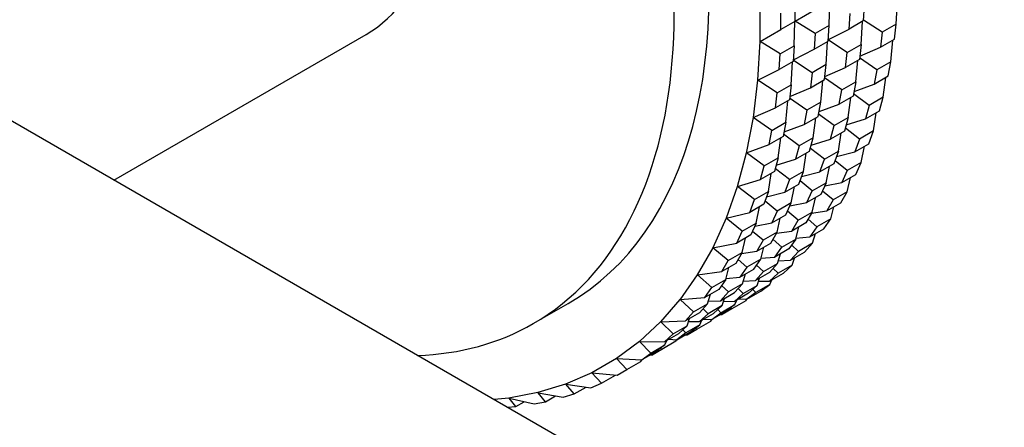
# Model space of a CAD drawing. Units: millimetres. Extents: x 0 to 1484, y 0 to 1758.
# Drawn here: x 89 to 129, y 459 to 475 of the extents above; entities that cross this region are included whole.
import ezdxf
from ezdxf import colors
from ezdxf.entities.mleader import LeaderData, LeaderLine
from ezdxf.math import Vec2, Vec3

# ---------------------------------------------------------------- set-up
doc = ezdxf.new("R2010")
doc.units = ezdxf.units.MM
doc.layers.add('DV5_Défaut', color=7, linetype='Continuous')
doc.layers.add('Défaut', color=7, linetype='Continuous')

# ---------------------------------------------------------------- blocks, each defined once
blk = doc.blocks.new('_DOT')
at = {"color": 0}
blk.add_line((0, 0), (-1, 0), dxfattribs=at)
at = {"color": 0, "const_width": 0.333}
blk.add_lwpolyline([(-0.1665, 0, 1), (0.1665, 0, 1)], format="xyb", close=True, dxfattribs=at)
blk = doc.blocks.new('SE4')
at = {"layer": 'DV5_Défaut', "color": 7, "linetype": 'Continuous'}
for p, q in [((697.015, 120.129), (78.825, 477.041)), ((118.981, 476.158), (118.981, 474.533)), ((120.395, 476.003), (120.395, 475.349)), ((120.402, 475.353), (121.244, 475.839)), ((121.781, 475.179), (121.809, 476.166)), ((123.195, 475.996), (123.158, 475.365)), ((124.487, 475.233), (124.542, 476.164)), ((119.829, 475.023), (119.829, 475.676)), ((122.592, 475.039), (122.629, 475.669)), ((120.395, 475.349), (119.829, 475.023)), ((120.367, 474.363), (120.395, 475.349)), ((120.395, 475.349), (120.402, 475.353)), ((121.215, 474.853), (120.402, 475.353)), ((121.781, 475.179), (121.215, 474.853)), ((121.744, 474.549), (121.781, 475.179)), ((121.748, 474.613), (122.592, 475.039)), ((123.158, 475.365), (122.592, 475.039)), ((123.073, 474.416), (123.128, 475.348)), ((123.921, 474.906), (123.16, 475.403)), ((124.487, 475.233), (123.921, 474.906)), ((124.413, 474.628), (124.487, 475.233)), ((92.872, 468.931), (103.071, 474.819)), ((118.987, 474.537), (119.829, 475.023)), ((121.215, 474.853), (121.178, 474.222)), ((123.921, 474.906), (123.848, 474.301)), ((118.981, 474.533), (118.889, 472.965)), ((118.981, 474.533), (118.987, 474.537)), ((118.981, 474.533), (118.981, 474.533)), ((119.801, 474.036), (118.987, 474.537)), ((119.801, 474.036), (120.367, 474.363)), ((120.367, 474.363), (120.33, 473.732)), ((121.178, 474.222), (121.744, 474.549)), ((121.659, 473.6), (121.713, 474.531)), ((122.507, 474.089), (121.746, 474.586)), ((122.507, 474.089), (123.073, 474.416)), ((123.073, 474.416), (122.999, 473.811)), ((123.015, 473.938), (123.848, 474.301)), ((123.848, 474.301), (124.413, 474.628)), ((124.272, 473.719), (124.35, 474.591)), ((119.764, 473.406), (119.801, 474.036)), ((120.333, 473.796), (121.178, 474.222)), ((122.433, 473.484), (122.507, 474.089)), ((123.706, 473.393), (123.007, 473.876)), ((120.33, 473.732), (119.764, 473.406)), ((120.244, 472.783), (120.299, 473.715)), ((121.093, 473.273), (120.332, 473.77)), ((121.659, 473.6), (121.093, 473.273)), ((121.585, 472.995), (121.659, 473.6)), ((121.6, 473.122), (122.433, 473.484)), ((122.999, 473.811), (122.433, 473.484)), ((122.857, 472.903), (122.936, 473.774)), ((124.272, 473.719), (123.706, 473.393)), ((124.161, 473.142), (124.272, 473.719)), ((118.895, 472.968), (119.764, 473.406)), ((121.093, 473.273), (121.019, 472.668)), ((122.292, 472.576), (121.593, 473.059)), ((123.706, 473.393), (123.596, 472.816)), ((123.596, 472.816), (124.161, 473.142)), ((123.964, 472.279), (124.062, 473.085)), ((118.888, 472.965), (118.705, 471.46)), ((118.889, 472.965), (118.888, 472.965)), ((118.889, 472.965), (118.895, 472.968)), ((119.679, 472.456), (118.895, 472.968)), ((119.679, 472.456), (120.244, 472.783)), ((120.244, 472.783), (120.171, 472.178)), ((120.186, 472.305), (121.019, 472.668)), ((121.019, 472.668), (121.585, 472.995)), ((121.443, 472.086), (121.521, 472.958)), ((122.292, 472.576), (122.857, 472.903)), ((122.857, 472.903), (122.747, 472.326)), ((122.783, 472.515), (123.596, 472.816)), ((119.605, 471.851), (119.679, 472.456)), ((122.181, 471.999), (122.292, 472.576)), ((122.747, 472.326), (122.181, 471.999)), ((122.55, 471.462), (122.648, 472.269)), ((123.398, 471.952), (122.764, 472.415)), ((123.964, 472.279), (123.398, 471.952)), ((123.818, 471.732), (123.964, 472.279)), ((118.712, 471.463), (119.605, 471.851)), ((120.171, 472.178), (119.605, 471.851)), ((120.029, 471.27), (120.107, 472.141)), ((120.878, 471.76), (120.178, 472.243)), ((121.443, 472.086), (120.878, 471.76)), ((121.333, 471.509), (121.443, 472.086)), ((121.369, 471.698), (122.181, 471.999)), ((123.398, 471.952), (123.252, 471.406)), ((118.704, 471.46), (118.43, 470.024)), ((118.705, 471.46), (118.704, 471.46)), ((118.705, 471.46), (118.712, 471.463)), ((119.463, 470.943), (118.712, 471.463)), ((120.878, 471.76), (120.767, 471.183)), ((120.767, 471.183), (121.333, 471.509)), ((121.136, 470.646), (121.234, 471.452)), ((121.984, 471.136), (121.35, 471.598)), ((121.984, 471.136), (122.55, 471.462)), ((122.55, 471.462), (122.403, 470.916)), ((123.252, 471.406), (123.818, 471.732)), ((123.565, 470.918), (123.68, 471.653)), ((119.463, 470.943), (120.029, 471.27)), ((120.029, 471.27), (119.919, 470.693)), ((119.955, 470.882), (120.767, 471.183)), ((121.838, 470.589), (121.984, 471.136)), ((122.47, 471.165), (123.252, 471.406)), ((119.353, 470.366), (119.463, 470.943)), ((119.919, 470.693), (119.353, 470.366)), ((120.57, 470.319), (119.936, 470.782)), ((122.403, 470.916), (121.838, 470.589)), ((122.151, 470.101), (122.266, 470.836)), ((123, 470.591), (122.433, 471.026)), ((123.565, 470.918), (123, 470.591)), ((123.383, 470.404), (123.565, 470.918)), ((118.437, 470.027), (119.353, 470.366)), ((119.721, 469.829), (119.82, 470.636)), ((120.57, 470.319), (120.423, 469.773)), ((121.136, 470.646), (120.57, 470.319)), ((120.989, 470.1), (121.136, 470.646)), ((121.056, 470.348), (121.838, 470.589)), ((123, 470.591), (122.818, 470.078)), ((122.818, 470.078), (123.383, 470.404)), ((123.077, 469.642), (123.203, 470.3)), ((118.43, 470.025), (118.065, 468.665)), ((118.43, 470.024), (118.437, 470.027)), ((118.43, 470.024), (118.43, 470.025)), ((119.156, 469.503), (118.437, 470.027)), ((120.423, 469.773), (120.989, 470.1)), ((120.737, 469.285), (120.851, 470.02)), ((121.585, 469.775), (121.019, 470.21)), ((121.585, 469.775), (122.151, 470.101)), ((122.151, 470.101), (121.969, 469.588)), ((122.077, 469.892), (122.818, 470.078)), ((119.009, 468.956), (119.156, 469.503)), ((119.156, 469.503), (119.721, 469.829)), ((119.721, 469.829), (119.575, 469.283)), ((119.642, 469.532), (120.423, 469.773)), ((121.404, 469.261), (121.585, 469.775)), ((121.969, 469.588), (121.404, 469.261)), ((121.663, 468.825), (121.789, 469.484)), ((122.512, 469.315), (122.015, 469.716)), ((123.077, 469.642), (122.512, 469.315)), ((122.861, 469.163), (123.077, 469.642)), ((119.575, 469.283), (119.009, 468.956)), ((119.323, 468.468), (119.437, 469.204)), ((120.171, 468.958), (119.605, 469.393)), ((120.737, 469.285), (120.171, 468.958)), ((120.555, 468.771), (120.737, 469.285)), ((120.663, 469.076), (121.404, 469.261)), ((122.512, 469.315), (122.295, 468.837)), ((122.295, 468.837), (122.861, 469.163)), ((118.065, 468.665), (117.613, 467.388)), ((118.065, 468.665), (118.073, 468.667)), ((118.065, 468.665), (118.065, 468.665)), ((118.073, 468.667), (119.009, 468.956)), ((118.757, 468.142), (118.073, 468.667)), ((120.171, 468.958), (119.989, 468.445)), ((119.989, 468.445), (120.555, 468.771)), ((120.249, 468.009), (120.375, 468.667)), ((121.097, 468.499), (120.601, 468.9)), ((121.097, 468.499), (121.663, 468.825)), ((121.663, 468.825), (121.447, 468.347)), ((121.608, 468.703), (122.295, 468.837)), ((122.502, 468.456), (122.634, 469.032)), ((118.757, 468.142), (119.323, 468.468)), ((119.323, 468.468), (119.141, 467.955)), ((119.249, 468.259), (119.989, 468.445)), ((120.881, 468.02), (121.097, 468.499)), ((121.447, 468.347), (120.881, 468.02)), ((121.937, 468.13), (121.511, 468.49)), ((122.502, 468.456), (121.937, 468.13)), ((122.252, 468.015), (122.502, 468.456)), ((118.575, 467.628), (118.757, 468.142)), ((119.141, 467.955), (118.575, 467.628)), ((119.683, 467.682), (119.186, 468.083)), ((120.249, 468.009), (119.683, 467.682)), ((120.032, 467.53), (120.249, 468.009)), ((120.194, 467.887), (120.881, 468.02)), ((121.088, 467.64), (121.22, 468.216)), ((121.937, 468.13), (121.686, 467.688)), ((121.686, 467.688), (122.252, 468.015)), ((117.62, 467.389), (118.575, 467.628)), ((118.835, 467.192), (118.961, 467.851)), ((119.683, 467.682), (119.467, 467.204)), ((119.467, 467.204), (120.032, 467.53)), ((120.522, 467.313), (120.097, 467.673)), ((120.522, 467.313), (121.088, 467.64)), ((121.088, 467.64), (120.838, 467.199)), ((121.066, 467.601), (121.686, 467.688)), ((121.842, 467.367), (121.973, 467.854)), ((117.613, 467.388), (117.074, 466.197)), ((117.613, 467.388), (117.62, 467.389)), ((117.613, 467.388), (117.613, 467.388)), ((118.269, 466.866), (117.62, 467.389)), ((118.269, 466.866), (118.835, 467.192)), ((118.835, 467.192), (118.618, 466.714)), ((118.779, 467.07), (119.467, 467.204)), ((119.674, 466.823), (119.805, 467.399)), ((120.272, 466.872), (120.522, 467.313)), ((120.838, 467.199), (120.272, 466.872)), ((121.277, 467.04), (120.925, 467.352)), ((121.842, 467.367), (121.277, 467.04)), ((121.56, 466.964), (121.842, 467.367)), ((118.053, 466.387), (118.269, 466.866)), ((118.618, 466.714), (118.053, 466.387)), ((119.108, 466.497), (118.683, 466.857)), ((119.674, 466.823), (119.108, 466.497)), ((119.424, 466.382), (119.674, 466.823)), ((119.652, 466.785), (120.272, 466.872)), ((120.428, 466.55), (120.559, 467.037)), ((121.277, 467.04), (120.994, 466.638)), ((120.994, 466.638), (121.56, 466.964)), ((121.101, 466.377), (121.222, 466.769)), ((117.082, 466.199), (118.053, 466.387)), ((118.26, 466.007), (118.391, 466.583)), ((119.108, 466.497), (118.858, 466.055)), ((118.858, 466.055), (119.424, 466.382)), ((119.862, 466.223), (119.511, 466.536)), ((119.862, 466.223), (120.428, 466.55)), ((120.428, 466.55), (120.145, 466.148)), ((120.535, 466.05), (120.258, 466.308)), ((120.438, 466.588), (120.994, 466.638)), ((121.101, 466.377), (120.535, 466.05)), ((120.786, 466.015), (121.101, 466.377)), ((117.074, 466.197), (116.451, 465.099)), ((117.074, 466.197), (117.082, 466.199)), ((117.074, 466.197), (117.074, 466.197)), ((117.694, 465.68), (117.082, 466.199)), ((117.694, 465.68), (118.26, 466.007)), ((118.26, 466.007), (118.009, 465.566)), ((118.238, 465.968), (118.858, 466.055)), ((119.014, 465.734), (119.145, 466.221)), ((119.58, 465.821), (119.862, 466.223)), ((120.145, 466.148), (119.58, 465.821)), ((119.686, 465.56), (119.808, 465.953)), ((120.535, 466.05), (120.221, 465.689)), ((120.221, 465.689), (120.786, 466.015)), ((117.444, 465.239), (117.694, 465.68)), ((118.009, 465.566), (117.444, 465.239)), ((118.448, 465.407), (118.096, 465.719)), ((119.014, 465.734), (118.448, 465.407)), ((118.731, 465.331), (119.014, 465.734)), ((119.121, 465.234), (118.843, 465.491)), ((119.024, 465.771), (119.58, 465.821)), ((119.121, 465.234), (119.686, 465.56)), ((119.686, 465.56), (119.372, 465.199)), ((120.28, 465.492), (119.714, 465.165)), ((119.72, 465.669), (120.221, 465.689)), ((119.936, 465.173), (120.28, 465.492)), ((120.28, 465.492), (120.383, 465.782)), ((116.451, 465.1), (115.747, 464.098)), ((116.451, 465.099), (116.459, 465.1)), ((116.451, 465.099), (116.451, 465.1)), ((116.459, 465.1), (117.444, 465.239)), ((117.034, 464.59), (116.459, 465.1)), ((117.6, 464.917), (117.73, 465.404)), ((118.448, 465.407), (118.165, 465.005)), ((118.165, 465.005), (118.731, 465.331)), ((118.272, 464.744), (118.394, 465.136)), ((118.806, 464.872), (119.121, 465.234)), ((119.372, 465.199), (118.806, 464.872)), ((119.37, 464.846), (119.936, 465.173)), ((119.714, 465.165), (119.37, 464.846)), ((119.714, 465.165), (119.513, 465.361)), ((117.034, 464.59), (117.6, 464.917)), ((117.6, 464.917), (117.317, 464.515)), ((117.61, 464.955), (118.165, 465.005)), ((118.272, 464.744), (117.706, 464.417)), ((117.958, 464.382), (118.272, 464.744)), ((118.306, 464.852), (118.806, 464.872)), ((119.384, 464.715), (118.819, 464.389)), ((118.866, 464.675), (118.969, 464.966)), ((118.928, 464.849), (119.37, 464.846)), ((119.011, 464.439), (119.384, 464.715)), ((119.384, 464.715), (119.457, 464.896)), ((116.751, 464.188), (117.034, 464.59)), ((117.317, 464.515), (116.751, 464.188)), ((116.858, 463.927), (116.979, 464.32)), ((117.706, 464.417), (117.392, 464.056)), ((117.392, 464.056), (117.958, 464.382)), ((117.706, 464.417), (117.429, 464.675)), ((118.522, 464.356), (117.956, 464.029)), ((117.956, 464.029), (118.3, 464.349)), ((118.3, 464.349), (118.099, 464.544)), ((118.3, 464.349), (118.866, 464.675)), ((118.446, 464.113), (119.011, 464.439)), ((118.819, 464.389), (118.446, 464.113)), ((118.866, 464.675), (118.522, 464.356)), ((118.819, 464.389), (118.693, 464.515)), ((109.821, 463.128), (111.235, 463.945)), ((115.747, 464.099), (114.965, 463.199)), ((115.747, 464.098), (115.755, 464.099)), ((115.747, 464.098), (115.747, 464.099)), ((115.755, 464.099), (116.751, 464.188)), ((116.292, 463.601), (115.755, 464.099)), ((116.292, 463.601), (116.858, 463.927)), ((116.858, 463.927), (116.544, 463.566)), ((116.891, 464.036), (117.392, 464.056)), ((117.405, 463.572), (117.97, 463.899)), ((117.452, 463.859), (117.555, 464.149)), ((117.513, 464.033), (117.956, 464.029)), ((117.97, 463.899), (117.597, 463.623)), ((118.417, 464.05), (117.852, 463.723)), ((117.97, 463.899), (118.043, 464.08)), ((118.13, 464.13), (118.446, 464.113)), ((118.417, 464.05), (118.446, 464.113)), ((115.978, 463.239), (116.292, 463.601)), ((116.544, 463.566), (115.978, 463.239)), ((116.542, 463.213), (117.107, 463.54)), ((116.886, 463.532), (116.542, 463.213)), ((116.886, 463.532), (116.684, 463.728)), ((117.452, 463.859), (116.886, 463.532)), ((117.597, 463.623), (117.032, 463.296)), ((117.032, 463.296), (117.405, 463.572)), ((117.107, 463.54), (117.452, 463.859)), ((117.405, 463.572), (117.279, 463.699)), ((117.383, 463.499), (117.452, 463.492)), ((117.852, 463.723), (117.452, 463.492)), ((117.852, 463.723), (117.803, 463.775)), ((114.965, 463.199), (114.108, 462.404)), ((114.965, 463.199), (114.973, 463.199)), ((114.965, 463.199), (114.965, 463.199)), ((114.973, 463.199), (115.978, 463.239)), ((115.472, 462.716), (114.973, 463.199)), ((116.037, 463.042), (116.14, 463.333)), ((116.099, 463.216), (116.542, 463.213)), ((116.437, 462.907), (117.003, 463.233)), ((116.556, 463.082), (116.629, 463.263)), ((116.716, 463.313), (117.032, 463.296)), ((117.003, 463.233), (117.032, 463.296)), ((115.693, 462.723), (115.127, 462.396)), ((115.127, 462.396), (115.472, 462.716)), ((115.472, 462.716), (116.037, 463.042)), ((115.617, 462.48), (116.183, 462.806)), ((115.99, 462.756), (115.617, 462.48)), ((116.037, 463.042), (115.693, 462.723)), ((115.99, 462.756), (115.865, 462.882)), ((116.556, 463.082), (115.99, 462.756)), ((116.037, 462.676), (116.437, 462.907)), ((116.183, 462.806), (116.556, 463.082)), ((116.437, 462.907), (116.389, 462.958)), ((114.108, 462.405), (113.18, 461.719)), ((114.108, 462.404), (114.108, 462.405)), ((114.108, 462.404), (114.116, 462.404)), ((114.116, 462.404), (115.127, 462.396)), ((114.576, 461.939), (114.116, 462.404)), ((115.589, 462.417), (115.023, 462.09)), ((115.142, 462.266), (115.215, 462.447)), ((115.301, 462.497), (115.617, 462.48)), ((115.589, 462.417), (115.617, 462.48)), ((115.969, 462.683), (116.037, 462.676)), ((114.769, 461.99), (114.203, 461.663)), ((114.203, 461.663), (114.576, 461.939)), ((114.576, 461.939), (115.142, 462.266)), ((115.023, 462.09), (114.623, 461.859)), ((115.142, 462.266), (114.769, 461.99)), ((115.023, 462.09), (114.974, 462.142)), ((113.18, 461.719), (112.185, 461.144)), ((113.18, 461.719), (113.188, 461.718)), ((113.18, 461.719), (113.18, 461.719)), ((113.188, 461.718), (114.203, 461.663)), ((113.609, 461.274), (113.188, 461.718)), ((113.609, 461.274), (114.175, 461.6)), ((114.175, 461.6), (114.203, 461.663)), ((114.555, 461.866), (114.623, 461.859)), ((112.185, 461.145), (111.126, 460.684)), ((112.185, 461.144), (112.185, 461.145)), ((112.185, 461.144), (112.193, 461.144)), ((112.193, 461.144), (113.209, 461.043)), ((112.575, 460.723), (112.193, 461.144)), ((113.209, 461.043), (113.609, 461.274)), ((112.149, 460.538), (112.575, 460.723)), ((112.575, 460.723), (113.14, 461.05)), ((110.01, 460.34), (108.839, 460.113)), ((111.126, 460.684), (110.01, 460.34)), ((110.01, 460.34), (110.018, 460.338)), ((110.01, 460.34), (110.01, 460.34)), ((110.018, 460.338), (111.029, 460.151)), ((110.323, 459.974), (110.018, 460.338)), ((111.126, 460.684), (111.134, 460.683)), ((111.126, 460.684), (111.126, 460.684)), ((111.134, 460.683), (112.149, 460.538)), ((111.478, 460.289), (111.134, 460.683)), ((111.478, 460.289), (111.956, 460.566)), ((108.839, 460.113), (108.239, 460.059)), ((108.839, 460.113), (108.847, 460.111)), ((108.839, 460.113), (108.839, 460.113)), ((108.847, 460.111), (109.852, 459.883)), ((109.114, 459.779), (108.847, 460.111)), ((109.114, 459.779), (109.452, 459.974)), ((109.852, 459.883), (110.323, 459.974)), ((110.323, 459.974), (110.726, 460.207)), ((111.029, 460.151), (111.478, 460.289)), ((108.777, 459.749), (109.114, 459.779))]:
    blk.add_line(p, q, dxfattribs=at)
for centre, major_axis, start_param, end_param in [((97.485, 487.76), (13.75, -23.816), 0, 3.141593), ((96.071, 486.944), (13.75, -23.816), 0, 4.178261), ((96.071, 486.944), (7, -12.124), 0, 3.141593), ((96.071, 486.944), (13.75, -23.816), 5.983273, 6.283185)]:
    blk.add_ellipse(centre, major_axis=major_axis, ratio=0.57735, start_param=start_param, end_param=end_param, dxfattribs=at)

msp = doc.modelspace()

# ---------------------------------------------------------------- block references
at = {"layer": 'Défaut'}
msp.add_blockref('SE4', (0, 0), dxfattribs=at)

# ---------------------------------------------------------------- leaders
at = {"layer": 'Défaut', "color": 7, "linetype": 'Continuous'}
ml = msp.add_multileader_mtext('Standard', dxfattribs=at)
ml.set_content('{\\pxsm0.9;\\fSolid Edge ISO|b1||i0||c0|p34;\\W1.;07/11/2017\\P}', color=256)
ml.set_leader_properties()
ml.set_arrow_properties(name='DOT')
ml.build(insert=Vec2(0, 0))
ml.multileader.update_dxf_attribs({"leader_type": 0, "dogleg_length": 0, "arrow_head_size": 12})
ctx = ml.context
ctx.base_point, ctx.char_height, ctx.arrow_head_size, ctx.landing_gap_size = Vec3(1390.407, 1750.708), 12, 12, 4.2
notes = []
notes.append((ctx, [(0, (0, 0, 0), (0, 0), (1, 0), 1, [])]))
ctx.mtext.insert = Vec3(1392.407, 1756.828)
for ctx, leaders in notes:
    for number, flags, end, landing, length, lines in leaders:
        leader = LeaderData()
        leader.index, (leader.has_last_leader_line, leader.has_dogleg_vector, leader.attachment_direction) = number, flags
        leader.last_leader_point, leader.dogleg_vector, leader.dogleg_length = Vec3(end), Vec3(landing), length
        for number, points, colour, breaks in lines:
            line = LeaderLine()
            line.index, line.vertices, line.color, line.breaks = number, Vec3.list(points), colors.encode_raw_color(colour), breaks
            leader.lines.append(line)
        ctx.leaders.append(leader)

doc.saveas('drawing.dxf')
